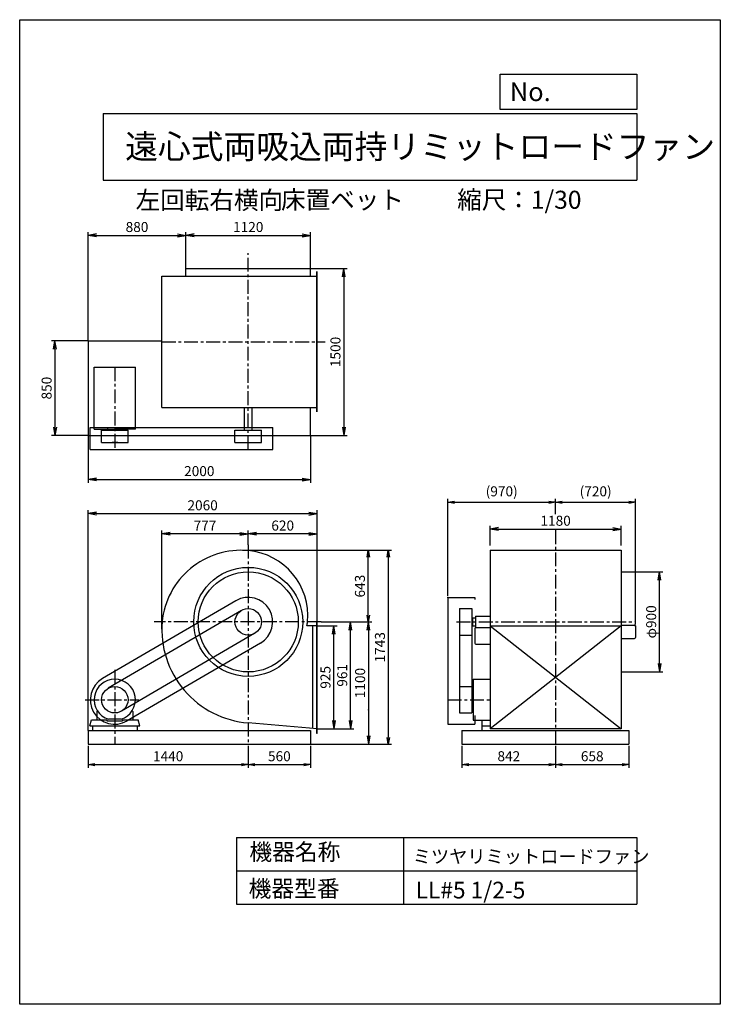
# Model space of a CAD drawing. Extents: x 0 to 6300, y 0 to 8850.
import ezdxf

# ---------------------------------------------------------------- set-up
doc = ezdxf.new("R2010")
doc.units = 0
doc.header["$LTSCALE"] = 100
doc.linetypes.add('CENTER', pattern=[2, 1.25, -0.25, 0.25, -0.25])
doc.layers.get('0').update_dxf_attribs({"linetype": 'CONTINUOUS'})
doc.layers.get('DEFPOINTS').update_dxf_attribs({"linetype": 'CONTINUOUS'})
for name, color, linetype in [('1', 4, 'CONTINUOUS'), ('2', 3, 'CENTER'), ('3', 2, 'CONTINUOUS'), ('4', 7, 'CONTINUOUS')]:
    doc.layers.add(name, color=color, linetype=linetype)
doc.styles.get("Standard").update_dxf_attribs({"font": 'simplex.shx', "bigfont": 'extfont.shx'})
doc.dimstyles.new('DIA1', dxfattribs={"dimtxt": 2.5, "dimasz": 2, "dimexe": 1, "dimexo": 1, "dimgap": 0.09, "dimtad": 1, "dimdec": 1, "dimdsep": 46, "dimtxsty": 'STANDARD', "dimblk": 'ARROW', "dimcen": 0, "dimclrd": 2, "dimclre": 2, "dimclrt": 2, "dimadec": 0, "dimazin": 0, "dimtfac": 1, "dimtdec": 1, "dimtmove": 2, "dimatfit": 3, "dimldrblk": 'ARROW', "dimfxl": 1, "dimtolj": 1, "dimarcsym": 0})
doc.dimstyles.new('IGA', dxfattribs={"dimscale": 2, "dimtxt": 3, "dimasz": 2, "dimexe": 1, "dimexo": 0.5, "dimgap": 1, "dimtad": 1, "dimdec": 1, "dimdsep": 46, "dimtxsty": 'STANDARD', "dimblk1": 'OPEN', "dimblk2": 'OPEN', "dimsah": 1, "dimcen": 0, "dimadec": 0, "dimazin": 0, "dimtp": 1, "dimtm": 1, "dimtfac": 10, "dimtdec": 0, "dimtofl": 0, "dimtmove": 2, "dimatfit": 3, "dimldrblk": 'OPEN', "dimfxl": 1, "dimtolj": 1, "dimarcsym": 0})

# ---------------------------------------------------------------- blocks, each defined once
blk = doc.blocks.new('ARROW')
for p in [(-1, 0.17), (-1, 0), (-1, -0.17)]:
    blk.add_line(p, (0, 0))
blk = doc.blocks.new('*D3')
at = {"layer": '3', "color": 2, "transparency": 16777216}
for p, q in [((2675, 3401.5), (2854.7, 3401.5)), ((2824.7, 2551.5), (2824.7, 3326.5)), ((2675, 2476.5), (2854.7, 2476.5))]:
    blk.add_line(p, q, dxfattribs=at)
at = {"layer": 'DEFPOINTS', "color": 0, "transparency": 16777216}
for p in [(2675, 3401.5), (2824.7, 3401.5), (2675, 2476.5)]:
    blk.add_point(p, dxfattribs=at)
at = {"layer": '3', "color": 2, "transparency": 16777216, "xscale": 75, "yscale": 75, "zscale": 75}
for p, rotation in [((2824.7, 3401.5), 90), ((2824.7, 2476.5), 270)]:
    blk.add_blockref('ARROW', p, dxfattribs=dict(at, rotation=rotation))
at = {"layer": '3', "color": 2, "transparency": 16777216, "insert": (2749.7, 2939), "char_height": 90, "attachment_point": 5, "rotation": 90}
blk.add_mtext('\\A1;925', dxfattribs=at)
blk = doc.blocks.new('*D4')
at = {"layer": '3', "color": 2, "transparency": 16777216}
for p, q in [((2711.3, 3437.5), (3005, 3437.5)), ((2975, 2551.5), (2975, 3362.5)), ((2675, 2476.5), (3005, 2476.5))]:
    blk.add_line(p, q, dxfattribs=at)
at = {"layer": 'DEFPOINTS', "color": 0, "transparency": 16777216}
for p in [(2711.3, 3437.5), (2975, 3437.5), (2675, 2476.5)]:
    blk.add_point(p, dxfattribs=at)
at = {"layer": '3', "color": 2, "transparency": 16777216, "xscale": 75, "yscale": 75, "zscale": 75}
for p, rotation in [((2975, 3437.5), 90), ((2975, 2476.5), 270)]:
    blk.add_blockref('ARROW', p, dxfattribs=dict(at, rotation=rotation))
at = {"layer": '3', "color": 2, "transparency": 16777216, "insert": (2900, 2957), "char_height": 90, "attachment_point": 5, "rotation": 90}
blk.add_mtext('\\A1;961', dxfattribs=at)
blk = doc.blocks.new('*D5')
at = {"layer": '3', "color": 2, "transparency": 16777216}
for p, q in [((2711.3, 3437.5), (3166.2, 3437.5)), ((3136.2, 3362.5), (3136.2, 2412.5)), ((2615, 2337.5), (3166.2, 2337.5))]:
    blk.add_line(p, q, dxfattribs=at)
at = {"layer": 'DEFPOINTS', "color": 0, "transparency": 16777216}
for p in [(2711.3, 3437.5), (2615, 2337.5), (3136.2, 2337.5)]:
    blk.add_point(p, dxfattribs=at)
at = {"layer": '3', "color": 2, "transparency": 16777216, "xscale": 75, "yscale": 75, "zscale": 75}
for p, rotation in [((3136.2, 3437.5), 90), ((3136.2, 2337.5), 270)]:
    blk.add_blockref('ARROW', p, dxfattribs=dict(at, rotation=rotation))
at = {"layer": '3', "color": 2, "transparency": 16777216, "insert": (3061.2, 2887.5), "char_height": 90, "attachment_point": 5, "rotation": 90}
blk.add_mtext('\\A1;1100', dxfattribs=at)
blk = doc.blocks.new('*D6')
at = {"layer": '3', "color": 2, "transparency": 16777216}
for p, q in [((1495, 6613.6), (1495, 6941.7)), ((1570, 6911.7), (2540, 6911.7)), ((2615, 6613.6), (2615, 6941.7))]:
    blk.add_line(p, q, dxfattribs=at)
at = {"layer": 'DEFPOINTS', "color": 0, "transparency": 16777216}
for p in [(2615, 6911.7), (1495, 6613.6), (2615, 6613.6)]:
    blk.add_point(p, dxfattribs=at)
at = {"layer": '3', "color": 2, "transparency": 16777216, "xscale": 75, "yscale": 75, "zscale": 75, "rotation": 180}
blk.add_blockref('ARROW', (1495, 6911.7), dxfattribs=at)
at = {"layer": '3', "color": 2, "transparency": 16777216, "xscale": 75, "yscale": 75, "zscale": 75}
blk.add_blockref('ARROW', (2615, 6911.7), dxfattribs=at)
at = {"layer": '3', "color": 2, "transparency": 16777216, "insert": (2055, 6986.7), "char_height": 90, "attachment_point": 5}
blk.add_mtext('\\A1;1120', dxfattribs=at)
blk = doc.blocks.new('*D7')
at = {"layer": '3', "color": 2, "transparency": 16777216}
for p, q in [((615, 5963.6), (615, 6941.7)), ((690, 6911.7), (1420, 6911.7)), ((1495, 6613.6), (1495, 6941.7))]:
    blk.add_line(p, q, dxfattribs=at)
at = {"layer": 'DEFPOINTS', "color": 0, "transparency": 16777216}
for p in [(1495, 6911.7), (1495, 6613.6), (615, 5963.6)]:
    blk.add_point(p, dxfattribs=at)
at = {"layer": '3', "color": 2, "transparency": 16777216, "xscale": 75, "yscale": 75, "zscale": 75, "rotation": 180}
blk.add_blockref('ARROW', (615, 6911.7), dxfattribs=at)
at = {"layer": '3', "color": 2, "transparency": 16777216, "xscale": 75, "yscale": 75, "zscale": 75}
blk.add_blockref('ARROW', (1495, 6911.7), dxfattribs=at)
at = {"layer": '3', "color": 2, "transparency": 16777216, "insert": (1055, 6986.7), "char_height": 90, "attachment_point": 5}
blk.add_mtext('\\A1;880', dxfattribs=at)
blk = doc.blocks.new('*D8')
at = {"layer": '3', "color": 2, "transparency": 16777216}
for p, q in [((615, 5113.6), (615, 4687.6)), ((2615, 5113.6), (2615, 4687.6)), ((690, 4717.6), (2540, 4717.6))]:
    blk.add_line(p, q, dxfattribs=at)
at = {"layer": 'DEFPOINTS', "color": 0, "transparency": 16777216}
for p in [(615, 5113.6), (2615, 5113.6), (2615, 4717.6)]:
    blk.add_point(p, dxfattribs=at)
at = {"layer": '3', "color": 2, "transparency": 16777216, "xscale": 75, "yscale": 75, "zscale": 75, "rotation": 180}
blk.add_blockref('ARROW', (615, 4717.6), dxfattribs=at)
at = {"layer": '3', "color": 2, "transparency": 16777216, "xscale": 75, "yscale": 75, "zscale": 75}
blk.add_blockref('ARROW', (2615, 4717.6), dxfattribs=at)
at = {"layer": '3', "color": 2, "transparency": 16777216, "insert": (1615, 4792.6), "char_height": 90, "attachment_point": 5}
blk.add_mtext('\\A1;2000', dxfattribs=at)
blk = doc.blocks.new('*D9')
at = {"layer": '3', "color": 2, "transparency": 16777216}
for p, q in [((615, 5963.6), (287.1, 5963.6)), ((317.1, 5888.6), (317.1, 5188.6)), ((615, 5113.6), (287.1, 5113.6))]:
    blk.add_line(p, q, dxfattribs=at)
at = {"layer": 'DEFPOINTS', "color": 0, "transparency": 16777216}
for p in [(615, 5963.6), (317.1, 5113.6), (615, 5113.6)]:
    blk.add_point(p, dxfattribs=at)
at = {"layer": '3', "color": 2, "transparency": 16777216, "xscale": 75, "yscale": 75, "zscale": 75}
for p, rotation in [((317.1, 5963.6), 90), ((317.1, 5113.6), 270)]:
    blk.add_blockref('ARROW', p, dxfattribs=dict(at, rotation=rotation))
at = {"layer": '3', "color": 2, "transparency": 16777216, "insert": (242.1, 5538.6), "char_height": 90, "attachment_point": 5, "rotation": 90}
blk.add_mtext('\\A1;850', dxfattribs=at)
blk = doc.blocks.new('*D10')
at = {"layer": '3', "color": 2, "transparency": 16777216}
for p, q in [((2615, 6613.6), (2944.3, 6613.6)), ((2914.3, 6538.6), (2914.3, 5188.6)), ((2615, 5113.6), (2944.3, 5113.6))]:
    blk.add_line(p, q, dxfattribs=at)
at = {"layer": 'DEFPOINTS', "color": 0, "transparency": 16777216}
for p in [(2615, 6613.6), (2615, 5113.6), (2914.3, 5113.6)]:
    blk.add_point(p, dxfattribs=at)
at = {"layer": '3', "color": 2, "transparency": 16777216, "xscale": 75, "yscale": 75, "zscale": 75}
for p, rotation in [((2914.3, 6613.6), 90), ((2914.3, 5113.6), 270)]:
    blk.add_blockref('ARROW', p, dxfattribs=dict(at, rotation=rotation))
at = {"layer": '3', "color": 2, "transparency": 16777216, "insert": (2839.3, 5863.6), "char_height": 90, "attachment_point": 5, "rotation": 90}
blk.add_mtext('\\A1;1500', dxfattribs=at)
blk = doc.blocks.new('*D11')
at = {"layer": '3', "color": 2, "transparency": 16777216}
for p, q in [((5414.7, 3887.5), (5783.4, 3887.5)), ((5753.4, 3062.5), (5753.4, 3812.5)), ((5414.7, 2987.5), (5783.4, 2987.5))]:
    blk.add_line(p, q, dxfattribs=at)
at = {"layer": 'DEFPOINTS', "color": 0, "transparency": 16777216}
for p in [(5414.7, 3887.5), (5753.4, 3887.5), (5414.7, 2987.5)]:
    blk.add_point(p, dxfattribs=at)
at = {"layer": '3', "color": 2, "transparency": 16777216, "xscale": 75, "yscale": 75, "zscale": 75}
for p, rotation in [((5753.4, 3887.5), 90), ((5753.4, 2987.5), 270)]:
    blk.add_blockref('ARROW', p, dxfattribs=dict(at, rotation=rotation))
at = {"layer": '3', "color": 2, "transparency": 16777216, "insert": (5678.4, 3437.5), "char_height": 90, "attachment_point": 5, "rotation": 90}
blk.add_mtext('\\A1;φ900', dxfattribs=at)
blk = doc.blocks.new('*D12')
at = {"layer": '3', "color": 2, "transparency": 16777216}
for p, q in [((4229.2, 4123), (4229.2, 4301.5)), ((4304.2, 4271.5), (5334.2, 4271.5)), ((5409.2, 4123), (5409.2, 4301.5))]:
    blk.add_line(p, q, dxfattribs=at)
at = {"layer": 'DEFPOINTS', "color": 0, "transparency": 16777216}
for p in [(5409.2, 4271.5), (4229.2, 4123), (5409.2, 4123)]:
    blk.add_point(p, dxfattribs=at)
at = {"layer": '3', "color": 2, "transparency": 16777216, "xscale": 75, "yscale": 75, "zscale": 75, "rotation": 180}
blk.add_blockref('ARROW', (4229.2, 4271.5), dxfattribs=at)
at = {"layer": '3', "color": 2, "transparency": 16777216, "xscale": 75, "yscale": 75, "zscale": 75}
blk.add_blockref('ARROW', (5409.2, 4271.5), dxfattribs=at)
at = {"layer": '3', "color": 2, "transparency": 16777216, "insert": (4819.2, 4346.5), "char_height": 90, "attachment_point": 5}
blk.add_mtext('\\A1;1180', dxfattribs=at)
blk = doc.blocks.new('*D15')
at = {"layer": '3', "color": 2, "transparency": 16777216}
for p, q in [((2055, 4131.3), (2055, 4258.2)), ((2675, 3437.5), (2675, 4258.2)), ((2600, 4228.2), (2130, 4228.2))]:
    blk.add_line(p, q, dxfattribs=at)
at = {"layer": 'DEFPOINTS', "color": 0, "transparency": 16777216}
for p in [(2055, 4228.2), (2055, 4131.3), (2675, 3437.5)]:
    blk.add_point(p, dxfattribs=at)
at = {"layer": '3', "color": 2, "transparency": 16777216, "xscale": 75, "yscale": 75, "zscale": 75, "rotation": 180}
blk.add_blockref('ARROW', (2055, 4228.2), dxfattribs=at)
at = {"layer": '3', "color": 2, "transparency": 16777216, "xscale": 75, "yscale": 75, "zscale": 75}
blk.add_blockref('ARROW', (2675, 4228.2), dxfattribs=at)
at = {"layer": '3', "color": 2, "transparency": 16777216, "insert": (2365, 4303.2), "char_height": 90, "attachment_point": 5}
blk.add_mtext('\\A1;620', dxfattribs=at)
blk = doc.blocks.new('*D16')
at = {"layer": '3', "color": 2, "transparency": 16777216}
for p, q in [((1278, 3370.5), (1278, 4258.2)), ((1980, 4228.2), (1353, 4228.2))]:
    blk.add_line(p, q, dxfattribs=at)
at = {"layer": 'DEFPOINTS', "color": 0, "transparency": 16777216}
for p in [(1278, 4228.2), (2055, 4131.3), (1278, 3370.5)]:
    blk.add_point(p, dxfattribs=at)
at = {"layer": '3', "color": 2, "transparency": 16777216, "xscale": 75, "yscale": 75, "zscale": 75, "rotation": 180}
blk.add_blockref('ARROW', (1278, 4228.2), dxfattribs=at)
at = {"layer": '3', "color": 2, "transparency": 16777216, "xscale": 75, "yscale": 75, "zscale": 75}
blk.add_blockref('ARROW', (2055, 4228.2), dxfattribs=at)
at = {"layer": '3', "color": 2, "transparency": 16777216, "insert": (1666.5, 4303.2), "char_height": 90, "attachment_point": 5}
blk.add_mtext('\\A1;777', dxfattribs=at)
blk = doc.blocks.new('*D17')
at = {"layer": '3', "color": 2, "transparency": 16777216}
for p, q in [((615, 2462.5), (615, 4440.3)), ((2675, 3444), (2675, 4440.3)), ((690, 4410.3), (2600, 4410.3))]:
    blk.add_line(p, q, dxfattribs=at)
at = {"layer": 'DEFPOINTS', "color": 0, "transparency": 16777216}
for p in [(2675, 4410.3), (2675, 3444), (615, 2462.5)]:
    blk.add_point(p, dxfattribs=at)
at = {"layer": '3', "color": 2, "transparency": 16777216, "xscale": 75, "yscale": 75, "zscale": 75, "rotation": 180}
blk.add_blockref('ARROW', (615, 4410.3), dxfattribs=at)
at = {"layer": '3', "color": 2, "transparency": 16777216, "xscale": 75, "yscale": 75, "zscale": 75}
blk.add_blockref('ARROW', (2675, 4410.3), dxfattribs=at)
at = {"layer": '3', "color": 2, "transparency": 16777216, "insert": (1645, 4485.3), "char_height": 90, "attachment_point": 5}
blk.add_mtext('\\A1;2060', dxfattribs=at)
blk = doc.blocks.new('_OPEN')
at = {"color": 0, "linetype": 'ByBlock', "ltscale": 10}
for p, q in [((-1, 0.17), (0, 0)), ((0, 0), (-1, -0.17)), ((0, 0), (-1, 0))]:
    blk.add_line(p, q, dxfattribs=at)
blk = doc.blocks.new('*D19')
at = {"color": 0, "linetype": 'ByBlock', "transparency": 16777216}
for p, q in [((2003, 4080.5), (3164.5, 4080.5)), ((3134.5, 3497.5), (3134.5, 4020.5)), ((2726.3, 3437.5), (3164.5, 3437.5))]:
    blk.add_line(p, q, dxfattribs=at)
at = {"layer": 'DEFPOINTS', "color": 0, "linetype": 'ByBlock', "transparency": 16777216}
for p in [(1988, 4080.5), (3134.5, 4080.5), (2711.3, 3437.5)]:
    blk.add_point(p, dxfattribs=at)
at = {"color": 0, "linetype": 'ByBlock', "transparency": 16777216, "xscale": 60, "yscale": 60, "zscale": 60}
for p, rotation in [((3134.5, 4080.5), 90), ((3134.5, 3437.5), 270)]:
    blk.add_blockref('_OPEN', p, dxfattribs=dict(at, rotation=rotation))
at = {"color": 0, "linetype": 'ByBlock', "transparency": 16777216, "insert": (3059.5, 3759), "char_height": 90, "attachment_point": 5, "rotation": 90}
blk.add_mtext('\\A1;643', dxfattribs=at)
blk = doc.blocks.new('*D21')
at = {"color": 0, "linetype": 'ByBlock', "transparency": 16777216}
for p, q in [((615, 2322.5), (615, 2124.8)), ((2055, 2322.5), (2055, 2124.8)), ((675, 2154.8), (1995, 2154.8))]:
    blk.add_line(p, q, dxfattribs=at)
at = {"layer": 'DEFPOINTS', "color": 0, "linetype": 'ByBlock', "transparency": 16777216}
for p in [(615, 2337.5), (2055, 2337.5), (2055, 2154.8)]:
    blk.add_point(p, dxfattribs=at)
at = {"color": 0, "linetype": 'ByBlock', "transparency": 16777216, "xscale": 60, "yscale": 60, "zscale": 60, "rotation": 180}
blk.add_blockref('_OPEN', (615, 2154.8), dxfattribs=at)
at = {"color": 0, "linetype": 'ByBlock', "transparency": 16777216, "xscale": 60, "yscale": 60, "zscale": 60}
blk.add_blockref('_OPEN', (2055, 2154.8), dxfattribs=at)
at = {"color": 0, "linetype": 'ByBlock', "transparency": 16777216, "insert": (1335, 2229.8), "char_height": 90, "attachment_point": 5}
blk.add_mtext('\\A1;1440', dxfattribs=at)
blk = doc.blocks.new('*D22')
at = {"color": 0, "linetype": 'ByBlock', "transparency": 16777216}
for p, q in [((2055, 2322.5), (2055, 2124.8)), ((2615, 2322.5), (2615, 2124.8)), ((2115, 2154.8), (2555, 2154.8))]:
    blk.add_line(p, q, dxfattribs=at)
at = {"layer": 'DEFPOINTS', "color": 0, "linetype": 'ByBlock', "transparency": 16777216}
for p in [(2055, 2337.5), (2615, 2337.5), (2615, 2154.8)]:
    blk.add_point(p, dxfattribs=at)
at = {"color": 0, "linetype": 'ByBlock', "transparency": 16777216, "xscale": 60, "yscale": 60, "zscale": 60, "rotation": 180}
blk.add_blockref('_OPEN', (2055, 2154.8), dxfattribs=at)
at = {"color": 0, "linetype": 'ByBlock', "transparency": 16777216, "xscale": 60, "yscale": 60, "zscale": 60}
blk.add_blockref('_OPEN', (2615, 2154.8), dxfattribs=at)
at = {"color": 0, "linetype": 'ByBlock', "transparency": 16777216, "insert": (2335, 2229.8), "char_height": 90, "attachment_point": 5}
blk.add_mtext('\\A1;560', dxfattribs=at)
blk = doc.blocks.new('*D23')
at = {"color": 0, "linetype": 'ByBlock', "transparency": 16777216}
for p, q in [((3977.2, 2322.5), (3977.2, 2124.8)), ((4819.2, 2322.5), (4819.2, 2124.8)), ((4037.2, 2154.8), (4759.2, 2154.8))]:
    blk.add_line(p, q, dxfattribs=at)
at = {"layer": 'DEFPOINTS', "color": 0, "linetype": 'ByBlock', "transparency": 16777216}
for p in [(3977.2, 2337.5), (4819.2, 2337.5), (4819.2, 2154.8)]:
    blk.add_point(p, dxfattribs=at)
at = {"color": 0, "linetype": 'ByBlock', "transparency": 16777216, "xscale": 60, "yscale": 60, "zscale": 60, "rotation": 180}
blk.add_blockref('_OPEN', (3977.2, 2154.8), dxfattribs=at)
at = {"color": 0, "linetype": 'ByBlock', "transparency": 16777216, "xscale": 60, "yscale": 60, "zscale": 60}
blk.add_blockref('_OPEN', (4819.2, 2154.8), dxfattribs=at)
at = {"color": 0, "linetype": 'ByBlock', "transparency": 16777216, "insert": (4398.2, 2229.8), "char_height": 90, "attachment_point": 5}
blk.add_mtext('\\A1;842', dxfattribs=at)
blk = doc.blocks.new('*D24')
at = {"color": 0, "linetype": 'ByBlock', "transparency": 16777216}
for p, q in [((4819.2, 2322.5), (4819.2, 2124.8)), ((5477.2, 2322.5), (5477.2, 2124.8)), ((4879.2, 2154.8), (5417.2, 2154.8))]:
    blk.add_line(p, q, dxfattribs=at)
at = {"layer": 'DEFPOINTS', "color": 0, "linetype": 'ByBlock', "transparency": 16777216}
for p in [(4819.2, 2337.5), (5477.2, 2337.5), (5477.2, 2154.8)]:
    blk.add_point(p, dxfattribs=at)
at = {"color": 0, "linetype": 'ByBlock', "transparency": 16777216, "xscale": 60, "yscale": 60, "zscale": 60, "rotation": 180}
blk.add_blockref('_OPEN', (4819.2, 2154.8), dxfattribs=at)
at = {"color": 0, "linetype": 'ByBlock', "transparency": 16777216, "xscale": 60, "yscale": 60, "zscale": 60}
blk.add_blockref('_OPEN', (5477.2, 2154.8), dxfattribs=at)
at = {"color": 0, "linetype": 'ByBlock', "transparency": 16777216, "insert": (5148.2, 2229.8), "char_height": 90, "attachment_point": 5}
blk.add_mtext('\\A1;658', dxfattribs=at)
blk = doc.blocks.new('*D25')
at = {"color": 0, "linetype": 'ByBlock', "transparency": 16777216}
for p, q in [((2018, 4080.5), (3344.4, 4080.5)), ((3314.4, 4020.5), (3314.4, 2397.5)), ((2630, 2337.5), (3344.4, 2337.5))]:
    blk.add_line(p, q, dxfattribs=at)
at = {"layer": 'DEFPOINTS', "color": 0, "linetype": 'ByBlock', "transparency": 16777216}
for p in [(2003, 4080.5), (2615, 2337.5), (3314.4, 2337.5)]:
    blk.add_point(p, dxfattribs=at)
at = {"color": 0, "linetype": 'ByBlock', "transparency": 16777216, "xscale": 60, "yscale": 60, "zscale": 60}
for p, rotation in [((3314.4, 4080.5), 90), ((3314.4, 2337.5), 270)]:
    blk.add_blockref('_OPEN', p, dxfattribs=dict(at, rotation=rotation))
at = {"color": 0, "linetype": 'ByBlock', "transparency": 16777216, "insert": (3239.4, 3209), "char_height": 90, "attachment_point": 5, "rotation": 90}
blk.add_mtext('\\A1;1743', dxfattribs=at)
blk = doc.blocks.new('*D26')
at = {"layer": '3', "color": 0, "lineweight": -2, "transparency": 16777216}
for p, q in [((3849.2, 3672.5), (3849.2, 4542.2)), ((4819.2, 4406.5), (4819.2, 4542.2)), ((3909.2, 4512.2), (4759.2, 4512.2))]:
    blk.add_line(p, q, dxfattribs=at)
at = {"layer": 'DEFPOINTS', "color": 0, "transparency": 16777216}
for p in [(4819.2, 4512.2), (4819.2, 4391.5), (3849.2, 3657.5)]:
    blk.add_point(p, dxfattribs=at)
at = {"layer": '3', "color": 0, "lineweight": -2, "transparency": 16777216, "xscale": 60, "yscale": 60, "zscale": 60, "rotation": 180}
blk.add_blockref('_OPEN', (3849.2, 4512.2), dxfattribs=at)
at = {"layer": '3', "color": 0, "lineweight": -2, "transparency": 16777216, "xscale": 60, "yscale": 60, "zscale": 60}
blk.add_blockref('_OPEN', (4819.2, 4512.2), dxfattribs=at)
at = {"layer": '3', "color": 0, "transparency": 16777216, "insert": (4334.2, 4610.8), "char_height": 90, "attachment_point": 5}
blk.add_mtext('\\A1;(970)', dxfattribs=at)
blk = doc.blocks.new('*D27')
at = {"layer": '3', "color": 0, "lineweight": -2, "transparency": 16777216}
for p, q in [((4819.2, 4406.5), (4819.2, 4542.2)), ((5538.7, 3413), (5538.7, 4542.2)), ((4879.2, 4512.2), (5478.7, 4512.2))]:
    blk.add_line(p, q, dxfattribs=at)
at = {"layer": 'DEFPOINTS', "color": 0, "transparency": 16777216}
for p in [(5538.7, 4512.2), (4819.2, 4391.5), (5538.7, 3398)]:
    blk.add_point(p, dxfattribs=at)
at = {"layer": '3', "color": 0, "lineweight": -2, "transparency": 16777216, "xscale": 60, "yscale": 60, "zscale": 60, "rotation": 180}
blk.add_blockref('_OPEN', (4819.2, 4512.2), dxfattribs=at)
at = {"layer": '3', "color": 0, "lineweight": -2, "transparency": 16777216, "xscale": 60, "yscale": 60, "zscale": 60}
blk.add_blockref('_OPEN', (5538.7, 4512.2), dxfattribs=at)
at = {"layer": '3', "color": 0, "transparency": 16777216, "insert": (5179, 4610.8), "char_height": 90, "attachment_point": 5}
blk.add_mtext('\\A1;(720)', dxfattribs=at)

msp = doc.modelspace()

# ---------------------------------------------------------------- linework, layer by layer
at = {"layer": '1', "ltscale": 10}
for p, q in [((1495.04184, 6613.63387), (2615.04184, 6613.63387)), ((1495.04184, 6545.63387), (1495.04184, 6613.63387)), ((2615.04184, 6545.63387), (2615.04184, 6613.63387)), ((2672.04184, 5325.63387), (2672.04184, 6585.63387)), ((2675.04184, 5325.63387), (2675.04184, 6585.63387)), ((1278.04184, 6545.63387), (2675.04184, 6545.63387)), ((1278.04184, 5365.63387), (1278.04184, 6545.63387)), ((615.04184, 5963.63387), (615.04184, 5113.63387)), ((615.04184, 5963.63387), (1278.04184, 5963.63387)), ((670.04184, 5170.63387), (670.04184, 5727.13387)), ((670.04184, 5727.13387), (1040.04184, 5727.13387)), ((1040.04184, 5170.63387), (1040.04184, 5727.13387)), ((1278.04184, 5365.63387), (2675.04184, 5365.63387)), ((2020.04184, 5160.63387), (2020.04184, 5365.63387)), ((2090.04184, 5160.63387), (2090.04184, 5365.63387)), ((2615.04184, 5113.63387), (2615.04184, 5365.63387)), ((635.04184, 4985.63387), (635.04184, 5185.63387)), ((635.04184, 5185.63387), (2275.04184, 5185.63387)), ((670.04184, 5170.63387), (855.04184, 5170.63387)), ((736.04184, 5160.63387), (974.04184, 5160.63387)), ((736.04184, 5050.63387), (736.04184, 5160.63387)), ((790.04184, 5185.63387), (790.04184, 5172.63387)), ((830.04184, 5160.63387), (830.04184, 5170.63387)), ((830.04184, 5160.63387), (880.04184, 5160.63387)), ((1040.04184, 5170.63387), (855.04184, 5170.63387)), ((880.04184, 5160.63387), (880.04184, 5170.63387)), ((920.04184, 5185.63387), (920.04184, 5172.63387)), ((974.04184, 5050.63387), (974.04184, 5160.63387)), ((1936.04184, 5050.63387), (1936.04184, 5160.63387)), ((1936.04184, 5160.63387), (2174.04184, 5160.63387)), ((2174.04184, 5050.63387), (2174.04184, 5160.63387)), ((2275.04184, 4985.63387), (2275.04184, 5185.63387)), ((615.04184, 5113.63387), (2615.04184, 5113.63387)), ((736.04184, 5050.63387), (974.04184, 5050.63387)), ((882.54184, 5050.63387), (831.04184, 5050.63387)), ((1936.04184, 5050.63387), (2174.04184, 5050.63387)), ((635.04184, 4985.63387), (2275.04184, 4985.63387)), ((4229.22221, 4080.51553), (4229.22221, 2476.51553)), ((4229.22221, 4080.51553), (5409.22221, 4080.51553)), ((5409.22221, 4080.51553), (5409.22221, 2476.51553)), ((3849.22221, 3657.51553), (3849.22221, 2517.51553)), ((3849.22221, 3657.51553), (4091.22221, 3657.51553)), ((4091.22221, 3657.51553), (4091.22221, 3637.51553)), ((1944.19022, 3627.54689), (744.19022, 2927.54689)), ((1995.08119, 3540.30522), (795.08119, 2840.30522)), ((3956.22221, 3556.51553), (3956.22221, 2618.51553)), ((3956.22221, 3556.51553), (4066.22221, 3556.51553)), ((4066.22221, 3556.51553), (4066.22221, 2618.51553)), ((4066.22221, 3465.01553), (4071.22221, 3465.01553)), ((4071.22221, 3472.51553), (4071.22221, 3402.51553)), ((4071.22221, 3472.51553), (4098.22221, 3472.51553)), ((4098.22221, 3488.31553), (4098.22221, 3386.05492)), ((4098.22221, 3488.31553), (4229.22221, 3488.31553)), ((2675.04184, 3401.51553), (2582.66841, 3401.51553)), ((2635.04184, 2479.91318), (2635.04184, 3401.51553)), ((2675.04184, 3444.01553), (2672.04184, 3444.01553)), ((2672.04184, 2434.01553), (2672.04184, 3444.01553)), ((2675.04184, 2434.01553), (2675.04184, 3444.01553)), ((4066.22221, 3410.01553), (4071.22221, 3410.01553)), ((4071.22221, 3402.51553), (4098.22221, 3402.51553)), ((4091.22221, 3376.51553), (4091.22221, 3246.51553)), ((4101.22221, 3386.51553), (4229.22221, 3386.51553)), ((5409.22221, 3408.01553), (5528.72221, 3408.01553)), ((5538.72221, 3398.01553), (5538.72221, 3298.01553)), ((2115.0025, 3334.72584), (915.0025, 2634.72584)), ((3956.22221, 3318.51553), (4066.22221, 3318.51553)), ((5409.22221, 3288.01553), (5528.72221, 3288.01553)), ((2165.89347, 3247.48417), (965.89347, 2547.48417)), ((4101.22221, 3236.51553), (4229.22221, 3236.51553)), ((4076.22221, 2922.51553), (4076.22221, 2552.51553)), ((4076.22221, 2922.51553), (4229.22221, 2922.51553)), ((3956.22221, 2856.51553), (4066.22221, 2856.51553)), ((4066.22221, 2762.51553), (4076.22221, 2762.51553)), ((4066.22221, 2712.51553), (4076.22221, 2712.51553)), ((693.04184, 2632.77456), (699.42576, 2637.47232)), ((693.04184, 2632.77456), (693.04184, 2557.51553)), ((1017.04184, 2632.77456), (1010.65787, 2637.47232)), ((1017.04184, 2632.77456), (1017.04184, 2557.51553)), ((3956.22221, 2618.51553), (4066.22221, 2618.51553)), ((4091.22221, 2595.62421), (4091.22221, 2517.51553)), ((630.04184, 2502.51553), (644.94031, 2557.51553)), ((630.04184, 2502.51553), (1080.04184, 2502.51553)), ((644.94031, 2557.51553), (785.04184, 2557.51553)), ((655.04184, 2502.51553), (655.04184, 2462.51553)), ((785.04184, 2557.51553), (785.04184, 2547.51553)), ((785.04184, 2547.51553), (925.04184, 2547.51553)), ((912.04184, 2561.51553), (798.04184, 2561.51553)), ((925.04184, 2557.51553), (925.04184, 2547.51553)), ((925.04184, 2557.51553), (1064.83953, 2557.51553)), ((1055.04184, 2502.51553), (1055.04184, 2462.51553)), ((1080.04184, 2502.51553), (1064.83953, 2557.51553)), ((2675.04184, 2476.51553), (2055.04184, 2529.1791)), ((3849.22221, 2517.51553), (4091.22221, 2517.51553)), ((4076.22221, 2552.51553), (4229.22221, 2552.51553)), ((4154.43754, 2552.51553), (4154.43754, 2462.51553)), ((4154.43754, 2502.51553), (4229.22221, 2502.51553)), ((615.04184, 2462.51553), (615.04184, 2337.51553)), ((615.04184, 2462.51553), (2615.04184, 2462.51553)), ((2615.04184, 2462.51553), (2615.04184, 2337.51553)), ((2675.04184, 2434.01553), (2672.04184, 2434.01553)), ((3976.92221, 2462.51553), (5477.22221, 2462.51553)), ((3977.22221, 2462.51553), (3977.22221, 2337.51553)), ((5409.22221, 2476.51553), (4229.22221, 2476.51553)), ((5477.22221, 2462.51553), (5477.22221, 2337.51553)), ((615.04184, 2337.51553), (2615.04184, 2337.51553)), ((3977.22221, 2337.51553), (5477.22221, 2337.51553))]:
    msp.add_line(p, q, dxfattribs=at)
at = {"layer": '1'}
for p, q in [((4229.22221, 3401.51553), (5409.22221, 3401.51553)), ((4229.22221, 3401.51553), (5409.22221, 2476.51553)), ((5409.22221, 3401.51553), (4229.22221, 2476.51553))]:
    msp.add_line(p, q, dxfattribs=at)
at = {"layer": '1', "ltscale": 10}
for centre, radius in [((2055.04184, 3437.51553), 490), ((2055.04184, 3437.51553), 450), ((2055.04184, 3437.51553), 119), ((855.04184, 2737.51553), 119)]:
    msp.add_circle(centre, radius, dxfattribs=at)
for centre, radius, start, end in [((792.04184, 5172.63387), 2, 180, 270), ((918.04184, 5172.63387), 2, 270, 0), ((1988.04184, 3370.51553), 710, 84.585158294, 174.585158294), ((2001.54184, 3491.01553), 589.5, 354.792963912, 84.792963912), ((2055.04184, 3437.51553), 220, 300.256437164, 120.256437164), ((2122.04184, 3370.51553), 844, 175.446847613, 265.446847613), ((2108.54184, 3491.01553), 482.5, 349.310168293, 353.633906019), ((4101.22221, 3376.51553), 10, 90, 180), ((5528.72221, 3398.01553), 10, 0, 90), ((5528.72221, 3298.01553), 10, 270, 0), ((4101.22221, 3246.51553), 10, 180, 270), ((855.04184, 2737.51553), 220, 120.256437164, 300.256437164), ((855.04184, 2737.51553), 185, 287.945251, 252.054749)]:
    msp.add_arc(centre, radius, start, end, dxfattribs=at)
for p in [(3849.22221, 3657.51553), (1281.21018, 3437.51553), (5538.72221, 3398.01553), (3136.41686, 2647.51553), (2615.04184, 2337.51553)]:
    msp.add_point(p, dxfattribs=at)
at = {"layer": '2'}
for p, q in [((2055.04184, 4985.63387), (2055.04184, 6752.72128)), ((1278.04184, 5955.63387), (2747.12612, 5955.63387)), ((855.04184, 5727.13387), (855.04184, 4985.63387)), ((4819.22221, 4261.71737), (4819.22221, 2337.51553)), ((2055.04184, 4131.30632), (2055.04184, 2337.51553)), ((2711.29718, 3437.51553), (1209.71709, 3437.51553)), ((3928.64312, 3437.51553), (5529.74186, 3437.51553)), ((855.04184, 3005.51802), (855.04184, 2337.51553)), ((589.58315, 2737.51553), (1069.88477, 2737.51553)), ((3849.22221, 2737.51553), (4229.22221, 2737.51553))]:
    msp.add_line(p, q, dxfattribs=at)
at = {"layer": '4'}
for p, q in [((0, 0), (0, 8850)), ((0, 8850), (6300, 8850)), ((6300, 8850), (6300, 8850)), ((6300, 8850), (6300, 0)), ((4321.85227, 8043.79075), (4321.85227, 8359.95678)), ((4321.85227, 8359.95678), (5550, 8359.95678)), ((5550, 8359.95678), (5550, 8043.79075)), ((750, 8008.22626), (5550, 8008.22626)), ((750, 8008.22626), (750, 7408.22626)), ((5550, 8043.79075), (4321.85227, 8043.79075)), ((5550, 8008.22626), (5550, 7408.22626)), ((750, 7408.22626), (5550, 7408.22626)), ((1950, 1500), (1950, 900)), ((1950, 1500), (5550, 1500)), ((3450, 1500), (3450, 900)), ((5550, 1500), (5550, 900)), ((1950, 1200), (5550, 1200)), ((1950, 900), (5550, 900)), ((6300, 0), (0, 0))]:
    msp.add_line(p, q, dxfattribs=at)

# ---------------------------------------------------------------- texts
for s, height, p in [('No.', 168, (4406.90868, 8118.18324)), ('遠心式両吸込両持リミットロードファン', 216, (948.50278, 7601.64293)), ('左回転右横向', 162, (1042.43065, 7146.95843)), ('床置ベット', 162, (2350.00714, 7150.28652)), ('縮尺：1/30', 162, (3933.88819, 7150.28652)), ('機器名称', 150, (2065.50624, 1294.62908)), ('ミツヤリミットロードファン', 120, (3534.53561, 1269.06491)), ('機器型番', 150, (2058.77432, 964.93547)), ('LL#5 1/2-5', 150, (3559.96349, 951.47875))]:
    msp.add_text(s, height=height, dxfattribs=at).set_placement(p)

# ---------------------------------------------------------------- dimensions: what is measured, and where the dimension line sits
at = {"layer": '3', "ltscale": 10}
for base, p1, p2, override, picture, middle in [((1495.04184, 6911.71642), (615.04184, 5963.63387), (1495.04184, 6613.63387), {"dimscale": 30, "dimtxt": 3, "dimasz": 2.5, "dimexo": 0, "dimgap": 1, "dimdec": 4, "dimblk1": 'ARROW', "dimblk2": 'ARROW', "dimsah": 1, "dimtdec": 4, "dimtmove": 0, "dimtzin": 0}, '*D7', (1055.04184, 6986.71642)), ((2615.04184, 6911.71642), (1495.04184, 6613.63387), (2615.04184, 6613.63387), {"dimscale": 30, "dimtxt": 3, "dimasz": 2.5, "dimexo": 0, "dimgap": 1, "dimdec": 4, "dimblk1": 'ARROW', "dimblk2": 'ARROW', "dimsah": 1, "dimtdec": 4, "dimtmove": 0, "dimtzin": 0}, '*D6', (2055.04184, 6986.71642)), ((2675.04184, 4410.29673), (615.04184, 2462.51553), (2675.04184, 3444.01553), {"dimscale": 30, "dimtxt": 3, "dimasz": 2.5, "dimexo": 0, "dimgap": 1, "dimdec": 4, "dimblk1": 'ARROW', "dimblk2": 'ARROW', "dimsah": 1, "dimtdec": 4, "dimtmove": 0, "dimtzin": 0}, '*D17', (1645.04184, 4485.29673)), ((1278.04184, 4228.1953), (2055.04184, 4131.30632), (1278.04184, 3370.51553), {"dimscale": 30, "dimtxt": 3, "dimasz": 2.5, "dimexo": 0, "dimgap": 1, "dimdec": 4, "dimblk1": 'ARROW', "dimblk2": 'ARROW', "dimsah": 1, "dimse1": 1, "dimtdec": 4, "dimtmove": 1, "dimtzin": 0}, '*D16', (1666.54184, 4303.1953)), ((2055.04184, 4228.1953), (2675.04184, 3437.51553), (2055.04184, 4131.30632), {"dimscale": 30, "dimtxt": 3, "dimasz": 2.5, "dimexo": 0, "dimgap": 1, "dimdec": 4, "dimblk1": 'ARROW', "dimblk2": 'ARROW', "dimsah": 1, "dimtdec": 4, "dimtmove": 0, "dimtzin": 0}, '*D15', (2365.04184, 4303.1953)), ((5409.22221, 4271.4591), (4229.22221, 4123.01553), (5409.22221, 4123.01553), {"dimscale": 30, "dimtxt": 3, "dimasz": 2.5, "dimexo": 0, "dimgap": 1, "dimdec": 4, "dimblk1": 'ARROW', "dimblk2": 'ARROW', "dimsah": 1, "dimtdec": 4, "dimtmove": 0, "dimtzin": 0}, '*D12', (4819.22221, 4346.4591))]:
    dim = msp.add_linear_dim(base=base, p1=p1, p2=p2, dimstyle='DIA1', override=override, dxfattribs=at)
    dim.commit()
    dim.dimension.update_dxf_attribs({"geometry": picture, "text_midpoint": middle})
for base, p1, p2, angle, picture, middle in [((2914.34609, 5113.63387), (2615.04184, 6613.63387), (2615.04184, 5113.63387), 90, '*D10', (2839.34609, 5863.63387)), ((317.05824, 5113.63387), (615.04184, 5963.63387), (615.04184, 5113.63387), 90, '*D9', (242.05824, 5538.63387)), ((3136.18632, 2337.51553), (2711.29718, 3437.51553), (2615.04184, 2337.51553), 270, '*D5', (3061.18632, 2887.51553)), ((2975.00025, 3437.51553), (2675.04184, 2476.51553), (2711.29718, 3437.51553), 270, '*D4', (2900.00025, 2957.01553)), ((2824.65695, 3401.51553), (2675.04184, 2476.51553), (2675.04184, 3401.51553), 270, '*D3', (2749.65695, 2939.01553))]:
    dim = msp.add_linear_dim(base=base, p1=p1, p2=p2, angle=angle, dimstyle='DIA1', override={"dimscale": 30, "dimtxt": 3, "dimasz": 2.5, "dimexo": 0, "dimgap": 1, "dimdec": 4, "dimblk1": 'ARROW', "dimblk2": 'ARROW', "dimsah": 1, "dimtdec": 4, "dimtmove": 0, "dimtzin": 0}, dxfattribs=at)
    dim.commit()
    dim.dimension.update_dxf_attribs({"geometry": picture, "text_midpoint": middle})
dim = msp.add_linear_dim(base=(2615.04184, 4717.59444), p1=(615.04184, 5113.63387), p2=(2615.04184, 5113.63387), dimstyle='DIA1', override={"dimscale": 30, "dimtxt": 3, "dimasz": 2.5, "dimexo": 0, "dimgap": 1, "dimdec": 4, "dimblk1": 'ARROW', "dimblk2": 'ARROW', "dimsah": 1, "dimtdec": 4, "dimtmove": 0, "dimtzin": 0}, dxfattribs=at)
dim.commit()
dim.dimension.update_dxf_attribs({"geometry": '*D8', "text_midpoint": (1615.04184, 4717.59444), "dimtype": 160})
at = {"layer": '3'}
for base, p1, p2, picture, middle in [((4819.22221, 4512.21298), (3849.22221, 3657.51553), (4819.22221, 4391.4591), '*D26', (4334.22221, 4610.78441)), ((5538.7222142099, 4512.2129832718), (4819.2222142099, 4391.4590975951), (5538.7222142099, 3398.0155319824), '*D27', (5178.9722142099, 4610.7844118433))]:
    dim = msp.add_linear_dim(base=base, p1=p1, p2=p2, text='(<>)', dimstyle='IGA', override={"dimscale": 30, "dimdec": 0, "dimtofl": 1}, dxfattribs=at)
    dim.commit()
    dim.dimension.update_dxf_attribs({"geometry": picture, "text_midpoint": middle})
for base, p1, p2, angle, picture, middle in [((3134.49931, 4080.51553), (2711.29718, 3437.51553), (1988.04184, 4080.51553), 270, '*D19', (3059.49931, 3759.01553)), ((3314.35995, 2337.51553), (2003.04184, 4080.51553), (2615.04184, 2337.51553), 90, '*D25', (3239.35995, 3209.01553))]:
    dim = msp.add_linear_dim(base=base, p1=p1, p2=p2, angle=angle, dimstyle='IGA', override={"dimscale": 30, "dimdec": 0, "dimtofl": 1}, dxfattribs=at)
    dim.commit()
    dim.dimension.update_dxf_attribs({"geometry": picture, "text_midpoint": middle})
at = {"layer": '3', "ltscale": 10}
dim = msp.add_linear_dim(base=(5753.37043, 3887.51553), p1=(5414.72221, 2987.51553), p2=(5414.72221, 3887.51553), angle=90, text='φ<>', dimstyle='DIA1', override={"dimscale": 30, "dimtxt": 3, "dimasz": 2.5, "dimexo": 0, "dimgap": 1, "dimdec": 4, "dimblk1": 'ARROW', "dimblk2": 'ARROW', "dimsah": 1, "dimtdec": 4, "dimtmove": 0, "dimtzin": 0}, dxfattribs=at)
dim.commit()
dim.dimension.update_dxf_attribs({"geometry": '*D11', "text_midpoint": (5678.37043, 3437.51553)})
at = {"layer": '3'}
for base, p1, p2, picture, middle in [((2055.04184, 2154.83722), (615.04184, 2337.51553), (2055.04184, 2337.51553), '*D21', (1335.04184, 2229.83722)), ((2615.04184, 2154.83722), (2055.04184, 2337.51553), (2615.04184, 2337.51553), '*D22', (2335.04184, 2229.83722)), ((4819.22221, 2154.83722), (3977.22221, 2337.51553), (4819.22221, 2337.51553), '*D23', (4398.22221, 2229.83722)), ((5477.22221, 2154.83722), (4819.22221, 2337.51553), (5477.22221, 2337.51553), '*D24', (5148.22221, 2229.83722))]:
    dim = msp.add_linear_dim(base=base, p1=p1, p2=p2, dimstyle='IGA', override={"dimscale": 30, "dimdec": 0, "dimtofl": 1}, dxfattribs=at)
    dim.commit()
    dim.dimension.update_dxf_attribs({"geometry": picture, "text_midpoint": middle})

doc.saveas('drawing.dxf')
